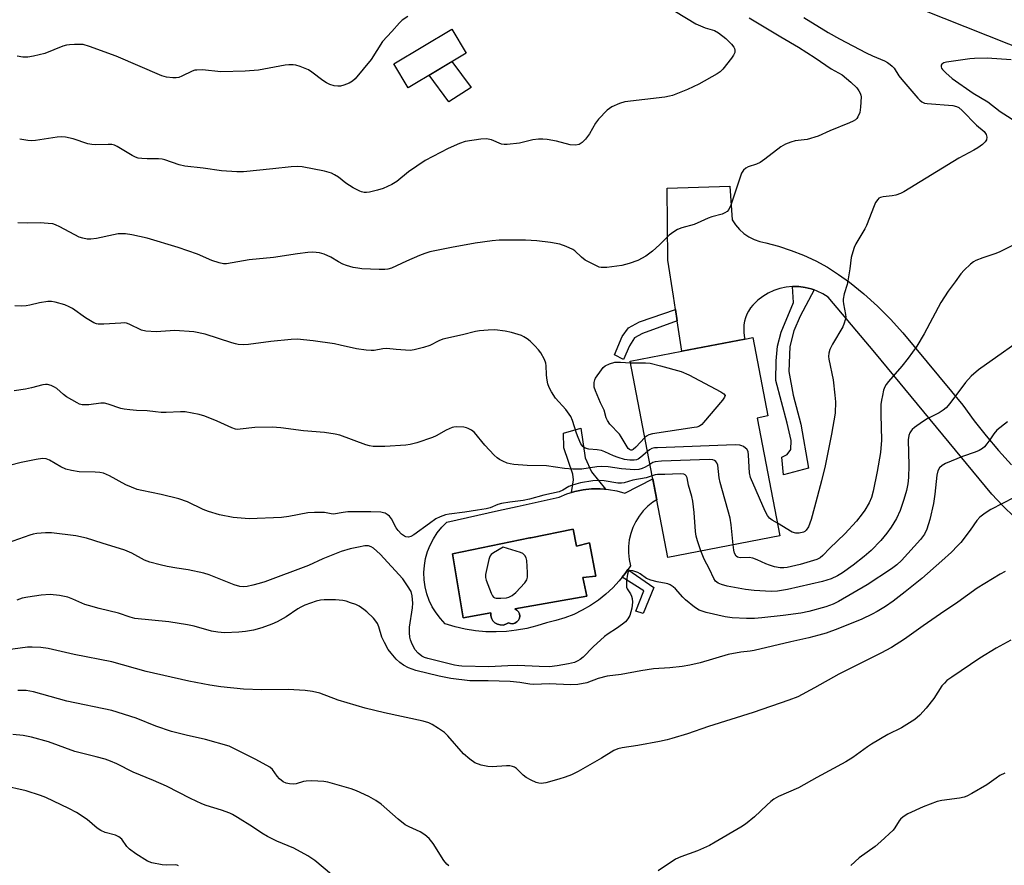
# Model space of a CAD drawing. Units: inches. Extents: x 1249769 to 1255769, y 557452 to 561452.
# Drawn here: x 1252091 to 1252392, y 559981 to 560239 of the extents above; entities that cross this region are included whole.
import ezdxf

# ---------------------------------------------------------------- set-up
doc = ezdxf.new("R2010")
doc.units = ezdxf.units.IN
doc.header["$MEASUREMENT"] = 0
for name, color, linetype in [('BLDG-Footprint', 5, 'Continuous'), ('CULTRL-Pad', 6, 'Continuous'), ('CULTRL-Swimming Pool in Ground', 4, 'Continuous'), ('TRANS-Non Street Sidewalk', 7, 'Continuous'), ('TRANS-Road', 130, 'Continuous'), ('Undefined', 1, 'Continuous')]:
    doc.layers.add(name, color=color, linetype=linetype)

msp = doc.modelspace()

# ---------------------------------------------------------------- linework, layer by layer
at = {"layer": 'BLDG-Footprint'}
for points, elevation in [([(1252227.29, 560229.31), (1252209.57, 560218.72), (1252205.21, 560226.01), (1252222.94, 560236.6)], 481.87), ([(1252323.1, 560081.96), (1252288.87, 560075.38), (1252277.35, 560135.27), (1252293.13, 560138.3), (1252312.41, 560142.01), (1252314.8, 560142.47), (1252319.4, 560118.53), (1252316.19, 560117.91)], 473.84)]:
    msp.add_lwpolyline(points, close=True, dxfattribs=dict(at, elevation=elevation))
at = {"layer": 'CULTRL-Pad'}
msp.add_lwpolyline([(1252228.8, 560218.75), (1252222.08, 560214.37), (1252216.02, 560222.58), (1252222.96, 560226.73)], close=True, dxfattribs=at)
for points in [[(1252284.27, 560099.31, 0), (1252285.49, 560092.97, 0), (1252284.31, 560092.22, 0), (1252282.77, 560090.96, 0), (1252281.37, 560089.55, 0), (1252280.14, 560087.99, 0), (1252279.09, 560086.31, 0), (1252278.23, 560084.52, 0), (1252277.57, 560082.64, 0), (1252277.12, 560080.71, 0), (1252276.88, 560078.73, 0), (1252276.87, 560076.75, 0), (1252277.07, 560074.77, 0), (1252277.49, 560072.83, 0), (1252275.85, 560070.44, 0), (1252274.05, 560068.18, 0), (1252272.08, 560066.06, 0), (1252269.96, 560064.1, 0), (1252267.69, 560062.3, 0), (1252265.3, 560060.67, 0), (1252262.79, 560059.23, 0), (1252260.18, 560057.98, 0), (1252257.49, 560056.93, 0), (1252254.72, 560056.08, 0), (1252251.9, 560055.44, 0), (1252248.9, 560054.45, 0), (1252245.84, 560053.68, 0), (1252242.73, 560053.11, 0), (1252239.59, 560052.75, 0), (1252236.44, 560052.61, 0), (1252233.28, 560052.69, 0), (1252230.14, 560052.98, 0), (1252227.02, 560053.49, 0), (1252223.95, 560054.21, 0), (1252220.93, 560055.14, 0), (1252219.44, 560056.72, 0), (1252218.13, 560058.45, 0), (1252216.99, 560060.3, 0), (1252216.05, 560062.26, 0), (1252215.32, 560064.3, 0), (1252214.81, 560066.41, 0), (1252214.51, 560068.56, 0), (1252214.43, 560070.73, 0), (1252214.58, 560072.9, 0), (1252214.94, 560075.04, 0), (1252215.53, 560077.13, 0), (1252216.32, 560079.15, 0), (1252217.32, 560081.08, 0), (1252218.51, 560082.89, 0), (1252219.88, 560084.57, 0), (1252221.42, 560086.11, 0), (1252237.23, 560089.64, 0), (1252242.91, 560090.91, 0), (1252255.7, 560093.76, 0), (1252258.07, 560094.75, 0), (1252260.53, 560095.51, 0), (1252263.06, 560096.03, 0), (1252265.62, 560096.31, 0), (1252268.19, 560096.34, 0), (1252270.76, 560096.13, 0), (1252273.29, 560095.68, 0), (1252275.77, 560094.99, 0)], [(1252260.04, 560084.03, 0), (1252247.08, 560081.38, 0), (1252246.78, 560081.32, 0), (1252223.13, 560076.5, 0), (1252226.37, 560056.97, 0), (1252234.82, 560058.5, 0), (1252234.83, 560057.63, 0), (1252235.06, 560056.78, 0), (1252235.5, 560056.02, 0), (1252236.12, 560055.41, 0), (1252236.88, 560054.97, 0), (1252237.72, 560054.74, 0), (1252238.6, 560054.73, 0), (1252239.44, 560054.95, 0), (1252240.21, 560055.38, 0), (1252240.86, 560055.15, 0), (1252241.55, 560055.13, 0), (1252242.22, 560055.3, 0), (1252242.81, 560055.66, 0), (1252243.28, 560056.17, 0), (1252243.57, 560056.8, 0), (1252243.67, 560057.48, 0), (1252243.57, 560058.16, 0), (1252243.28, 560058.79, 0), (1252242.82, 560059.31, 0), (1252242.23, 560059.67, 0), (1252264.2, 560063.52, 0), (1252262.92, 560069.28, 0), (1252266.96, 560069.64, 0), (1252264.94, 560079.8, 0), (1252261.02, 560078.82, 0)]]:
    msp.add_polyline3d(points, close=True, dxfattribs=at)
at = {"layer": 'CULTRL-Swimming Pool in Ground'}
msp.add_lwpolyline([(1252260.04, 560084.03), (1252261.02, 560078.82), (1252264.94, 560079.8), (1252266.96, 560069.64), (1252262.92, 560069.28), (1252264.2, 560063.52), (1252242.23, 560059.67), (1252242.82, 560059.31), (1252243.28, 560058.79), (1252243.57, 560058.16), (1252243.67, 560057.48), (1252243.57, 560056.8), (1252243.28, 560056.17), (1252242.81, 560055.66), (1252242.22, 560055.3), (1252241.55, 560055.13), (1252240.86, 560055.15), (1252240.21, 560055.38), (1252239.44, 560054.95), (1252238.6, 560054.73), (1252237.72, 560054.74), (1252236.88, 560054.97), (1252236.12, 560055.41), (1252235.5, 560056.02), (1252235.06, 560056.78), (1252234.83, 560057.63), (1252234.82, 560058.5), (1252226.37, 560056.97), (1252223.13, 560076.5), (1252246.78, 560081.32), (1252247.08, 560081.38)], close=True, dxfattribs=at)
at = {"layer": 'TRANS-Non Street Sidewalk'}
for points in [[(1252333.6, 560157), (1252329.31, 560148.95), (1252327.41, 560144.54), (1252326.16, 560139.77), (1252325.84, 560132.12), (1252327.2, 560124.93), (1252329.5, 560116.06), (1252331.87, 560102.64), (1252324.2, 560100.55), (1252323.66, 560105.94), (1252325.34, 560106.76), (1252326.43, 560108.31), (1252326.58, 560111.06), (1252325.32, 560116.33), (1252321.87, 560129.4), (1252321.94, 560135.37), (1252322.34, 560139.8), (1252323.46, 560144.09), (1252327.26, 560153.15), (1252326.96, 560158.05), (1252328.89, 560158.02), (1252330.81, 560157.78), (1252332.69, 560157.33)], [(1252291.73, 560147.53), (1252281.17, 560143.71), (1252278.76, 560142.41), (1252277.18, 560139.91), (1252275.35, 560135.74), (1252272.61, 560137.2), (1252274.94, 560142.8), (1252276.88, 560145.42), (1252280.25, 560147.3), (1252291.2, 560151.01)], [(1252265.59, 560101.47), (1252269.84, 560096.21), (1252268.19, 560096.34), (1252265.62, 560096.31), (1252263.06, 560096.03), (1252260.53, 560095.51), (1252259.44, 560095.17), (1252260.1, 560099.06), (1252259.91, 560100.79), (1252257.12, 560108.79), (1252257.02, 560113.31), (1252262.32, 560114.86), (1252263.66, 560105.71)], [(1252284.58, 560066.17), (1252281.36, 560058.28), (1252279.08, 560058.92), (1252281.55, 560065.19), (1252274.95, 560069.31), (1252275.85, 560070.44), (1252276.67, 560071.63)]]:
    msp.add_lwpolyline(points, close=True, dxfattribs=at)
at = {"layer": 'TRANS-Road'}
msp.add_lwpolyline([(1251669.96, 560550.03), (1251691.84, 560541.18), (1251702.91, 560536.7), (1251758.69, 560513.98), (1251775.27, 560507.23), (1251799.41, 560497.41), (1251825.07, 560486.96), (1251960.99, 560430.72), (1252143.85, 560356.08), (1252172.17, 560345.25), (1252173.34, 560344.8), (1252309.82, 560290.92), (1252419.77, 560246.33), (1252488.49, 560218.74), (1252477.9, 560198.32), (1252340.65, 560252.91), (1252112.57, 560345.91), (1251977.23, 560399.49), (1251871.36, 560442.97), (1251682.95, 560520.55), (1251532.94, 560582.09), (1251543.12, 560601.35), (1251555.02, 560596.51)], close=True, dxfattribs=at)
msp.add_lwpolyline([(1252394.69, 560087.7), (1252391.16, 560091.11), (1252387.77, 560094.67), (1252352.1, 560137.86), (1252337.86, 560154.75), (1252336.24, 560155.81), (1252334.5, 560156.67), (1252333.6, 560157), (1252332.69, 560157.33), (1252330.81, 560157.78), (1252328.89, 560158.02), (1252326.96, 560158.05), (1252325.03, 560157.86), (1252323.14, 560157.46), (1252321.31, 560156.85), (1252319.55, 560156.03), (1252317.9, 560155.03), (1252316.37, 560153.85), (1252315.97, 560153.46), (1252314.98, 560152.5), (1252314.87, 560152.38), (1252314.18, 560151.5), (1252313.57, 560150.56), (1252313.06, 560149.56), (1252312.65, 560148.52), (1252312.34, 560147.44), (1252312.14, 560146.34), (1252312.05, 560145.22), (1252312.07, 560144.1), (1252312.2, 560142.99), (1252312.41, 560142.01), (1252293.13, 560138.3), (1252291.73, 560147.53), (1252291.2, 560151.01), (1252290.59, 560155.08), (1252288.93, 560166.05), (1252288.73, 560188.08), (1252307.79, 560188.7), (1252308.52, 560178.37), (1252309.54, 560176.84), (1252310.74, 560175.45), (1252312.11, 560174.23), (1252313.62, 560173.19), (1252315.25, 560172.36), (1252316.98, 560171.74), (1252318.77, 560171.34), (1252322.71, 560170.33), (1252326.58, 560169.08), (1252330.36, 560167.59), (1252334.05, 560165.87), (1252337.62, 560163.91), (1252341.05, 560161.74), (1252344.35, 560159.37), (1252348.72, 560155.85), (1252352.9, 560152.1), (1252356.87, 560148.13), (1252360.63, 560143.96), (1252378.93, 560121.82), (1252382.4, 560117.09), (1252386.04, 560112.48), (1252389.84, 560108.01), (1252393.8, 560103.67)], dxfattribs=at)
at = {"layer": 'Undefined'}
for points, elevation in [([(1252291.22, 560241.97), (1252297.43, 560238.23), (1252300.31, 560237.05), (1252303.11, 560236.14), (1252304.38, 560235.48), (1252306.6, 560233.73), (1252308.32, 560232.06), (1252309.04, 560231.14), (1252309.26, 560230.66), (1252309.36, 560230.18), (1252309.33, 560229.46), (1252308.98, 560228.7), (1252308.3, 560227.73), (1252305.7, 560224.43), (1252304.86, 560223.61), (1252303.91, 560222.97), (1252298.4, 560219.78), (1252294.92, 560218.21), (1252290.29, 560216.35), (1252289.44, 560216.11), (1252288, 560215.87), (1252275.75, 560214.38), (1252274.11, 560213.9), (1252271.79, 560212.87), (1252271.08, 560212.41), (1252270.42, 560211.85), (1252267.75, 560209.14), (1252266.8, 560207.87), (1252264.93, 560204.67), (1252263.76, 560203.02), (1252262.79, 560201.98), (1252261.8, 560201.42), (1252260.72, 560201.23), (1252259.05, 560201.31), (1252254.91, 560202.39), (1252252.09, 560202.88), (1252250.7, 560203.02), (1252249.38, 560203), (1252247.67, 560202.81), (1252243.62, 560201.76), (1252239.8, 560201.35), (1252238.93, 560201.36), (1252238.13, 560201.53), (1252235.08, 560202.77), (1252233.53, 560203.15), (1252231.82, 560203.06), (1252226.97, 560202.32), (1252225.33, 560201.75), (1252221.85, 560200.22), (1252214.8, 560196.48), (1252209.75, 560193.09), (1252206.11, 560190.15), (1252204.63, 560189.22), (1252201.94, 560188), (1252200.29, 560187.44), (1252197.76, 560186.81), (1252196.93, 560186.72), (1252196.15, 560186.76), (1252195.39, 560186.91), (1252194.86, 560187.11), (1252192.83, 560188.22), (1252190.63, 560189.61), (1252188.3, 560191.47), (1252187.14, 560192.17), (1252186.17, 560192.63), (1252184.05, 560193.23), (1252177.2, 560194.53), (1252175.8, 560194.67), (1252173.91, 560194.61), (1252168.32, 560193.95), (1252159.38, 560193.05), (1252157.31, 560193.08), (1252152.59, 560193.38), (1252147.06, 560194.18), (1252141.45, 560194.75), (1252139.72, 560195.22), (1252135.27, 560196.74), (1252134.46, 560196.95), (1252133.35, 560197.02), (1252129.97, 560196.99), (1252128.29, 560197.1), (1252127.19, 560197.27), (1252126.38, 560197.54), (1252125.33, 560198.07), (1252120.72, 560200.79), (1252119.93, 560201.15), (1252119.12, 560201.37), (1252118.02, 560201.44), (1252114.09, 560201.31), (1252112.99, 560201.36), (1252111.84, 560201.62), (1252107.31, 560203.08), (1252105.02, 560203.62), (1252103.86, 560203.77), (1252102.44, 560203.66), (1252095.8, 560202.63), (1252094.61, 560202.53), (1252093.48, 560202.59), (1252091, 560202.98)], 480), ([(1252209.51, 560240.49), (1252207.76, 560239.39), (1252206.92, 560238.56), (1252204.65, 560235.84), (1252201.75, 560232.81), (1252198.32, 560227.34), (1252193.45, 560221.43), (1252192.58, 560220.68), (1252191.59, 560220.13), (1252190.02, 560219.46), (1252188.93, 560219.21), (1252188.1, 560219.21), (1252186.98, 560219.33), (1252185.65, 560219.69), (1252184.68, 560220.2), (1252183.52, 560220.96), (1252180.21, 560223.51), (1252179.23, 560224.16), (1252178.21, 560224.62), (1252176.62, 560225.18), (1252175.27, 560225.58), (1252174.47, 560225.72), (1252173.15, 560225.76), (1252172.02, 560225.62), (1252163.9, 560224.05), (1252159.81, 560223.75), (1252152.41, 560223.61), (1252146.8, 560224.16), (1252145.07, 560224.13), (1252144.52, 560224.04), (1252143.7, 560223.76), (1252140.56, 560222.24), (1252139.61, 560221.86), (1252138.83, 560221.73), (1252137.73, 560221.74), (1252135.78, 560221.94), (1252134.4, 560222.32), (1252120.47, 560228.34), (1252112.28, 560231.32), (1252110.37, 560231.87), (1252109.49, 560231.94), (1252107.69, 560231.93), (1252106.2, 560231.86), (1252105.32, 560231.73), (1252104.22, 560231.38), (1252098.7, 560229.13), (1252095.21, 560228.31), (1252093.45, 560228.08), (1252092.01, 560228.1), (1252090.26, 560228.36)], 482), ([(1252313.77, 560240.08), (1252323.39, 560234.29), (1252328.83, 560231.14), (1252333.93, 560227.88), (1252338.78, 560224.54), (1252342.12, 560222.64), (1252344.74, 560220.43), (1252346.57, 560218.65), (1252347.26, 560217.79), (1252347.67, 560217.1), (1252347.86, 560216.5), (1252347.93, 560215.95), (1252347.76, 560212.81), (1252347.51, 560211.13), (1252346.94, 560209.81), (1252346.62, 560209.35), (1252346.22, 560208.96), (1252345.48, 560208.51), (1252344.4, 560208.01), (1252338.34, 560205.52), (1252334.78, 560203.93), (1252331.42, 560202.95), (1252327.78, 560202.55), (1252326.44, 560202.14), (1252324.86, 560201.52), (1252323.42, 560200.66), (1252318.52, 560196.95), (1252317.06, 560195.94), (1252315.99, 560195.44), (1252313.47, 560194.54), (1252312.73, 560194.16), (1252311.96, 560193.53), (1252311.4, 560192.6), (1252308.13, 560182.85), (1252307.54, 560181.56), (1252307, 560180.95), (1252306.31, 560180.49), (1252305.52, 560180.15), (1252302.36, 560179.31), (1252301.24, 560178.94), (1252299.02, 560177.85), (1252296.97, 560177), (1252293.15, 560176.01), (1252291.87, 560175.48), (1252290.69, 560174.73), (1252289.35, 560173.72), (1252286.37, 560170.8), (1252284.23, 560168.87), (1252282.14, 560167.35), (1252279.74, 560165.97), (1252277.04, 560165.05), (1252274.82, 560164.47), (1252270.23, 560163.88), (1252268.58, 560163.86), (1252267.94, 560164), (1252266.89, 560164.42), (1252263.61, 560166.13), (1252262.49, 560166.99), (1252260.54, 560168.91), (1252259.86, 560169.37), (1252257.81, 560170.31), (1252255.94, 560170.98), (1252253.12, 560171.48), (1252248.86, 560172), (1252245.46, 560172.15), (1252237.39, 560172.16), (1252235.31, 560172.04), (1252230.06, 560171.32), (1252222.85, 560169.98), (1252216.21, 560168.59), (1252214.68, 560168.13), (1252213.07, 560167.5), (1252209.08, 560165.8), (1252204.48, 560163.69), (1252203.44, 560163.37), (1252202.44, 560163.22), (1252200.79, 560163.2), (1252195.43, 560163.48), (1252194.24, 560163.6), (1252192.8, 560163.89), (1252190.81, 560164.43), (1252189.71, 560164.87), (1252188.39, 560165.55), (1252186.01, 560167.02), (1252183.98, 560167.96), (1252182.58, 560168.32), (1252180.5, 560168.53), (1252179.03, 560168.46), (1252175.82, 560168.07), (1252168.47, 560166.86), (1252161.04, 560166.24), (1252155.86, 560165.23), (1252154.11, 560165.01), (1252153.24, 560165), (1252151.87, 560165.3), (1252149.71, 560166.02), (1252145.3, 560167.94), (1252139.34, 560169.97), (1252129.9, 560172.82), (1252125.29, 560173.85), (1252123.34, 560174.12), (1252122.28, 560174.15), (1252121.12, 560174.08), (1252119.67, 560173.86), (1252114.41, 560172.68), (1252112.71, 560172.47), (1252111.61, 560172.52), (1252110.25, 560172.77), (1252109.19, 560173.15), (1252103.27, 560176.28), (1252101.92, 560176.88), (1252101.09, 560177.14), (1252099.65, 560177.33), (1252097.3, 560177.49), (1252093.31, 560177.34), (1252090.4, 560177.44)], 478), ([(1252330.46, 560240.13), (1252337.81, 560235.58), (1252341.29, 560233.65), (1252349.48, 560229.38), (1252351.34, 560228.5), (1252355.01, 560226.95), (1252355.92, 560226.47), (1252356.81, 560225.86), (1252357.42, 560225.33), (1252357.98, 560224.66), (1252359.44, 560222.36), (1252360.36, 560221.2), (1252365.22, 560215.56), (1252365.83, 560214.92), (1252366.49, 560214.38), (1252367.26, 560214.05), (1252368.1, 560213.9), (1252375.96, 560213.27), (1252377.03, 560213.03), (1252377.7, 560212.7), (1252378.81, 560211.76), (1252383.16, 560207.31), (1252385.49, 560205.35), (1252386.11, 560204.42), (1252386.27, 560203.65), (1252386.16, 560202.86), (1252385.8, 560202.16), (1252384.99, 560201.41), (1252383.57, 560200.42), (1252382.33, 560199.67), (1252377.73, 560197.2), (1252360.96, 560186.94), (1252359.9, 560186.41), (1252358.51, 560185.96), (1252357.36, 560185.71), (1252354.63, 560185.42), (1252353.83, 560185.22), (1252353.36, 560184.97), (1252352.97, 560184.61), (1252352.33, 560183.71), (1252351.85, 560182.66), (1252349.58, 560176.65), (1252349.04, 560175.61), (1252346.28, 560171.07), (1252345.81, 560169.99), (1252345.33, 560168.59), (1252344.89, 560166.89), (1252344.46, 560163.48), (1252343.86, 560159.81), (1252343.61, 560158.68), (1252342.75, 560155.85), (1252342.43, 560154.16), (1252342.4, 560153.6), (1252342.5, 560152.75), (1252343.19, 560149.47), (1252343.22, 560148.73), (1252343.08, 560147.92), (1252342.76, 560146.84), (1252342.31, 560145.79), (1252339.15, 560140.41), (1252338.37, 560138.8), (1252338.03, 560137.73), (1252337.97, 560136.72), (1252338.04, 560135.89), (1252339.34, 560129.54), (1252339.93, 560124.92), (1252340.08, 560122.89), (1252339.98, 560119.42), (1252338.87, 560112.96), (1252336.9, 560103.33), (1252335.84, 560098.77), (1252333.71, 560090.69), (1252332.61, 560086.89), (1252331.83, 560084.74), (1252331.1, 560083.65), (1252330.73, 560083.3), (1252330.3, 560083.04), (1252329.04, 560082.72), (1252327.96, 560082.75), (1252326.84, 560083.11), (1252322.36, 560085.8)], 476), ([(1252393.75, 560227.22), (1252386.36, 560227.76), (1252382.53, 560227.67), (1252381.11, 560227.54), (1252374, 560226.49), (1252373.17, 560226.3), (1252372.56, 560225.95), (1252372.39, 560225.58), (1252372.36, 560225.14), (1252372.47, 560224.68), (1252372.74, 560224.24), (1252373.73, 560223.25), (1252375.75, 560221.59), (1252382.12, 560217.05), (1252386.64, 560214.43), (1252390.35, 560211.48), (1252396.22, 560207.71)], 474), ([(1252397.97, 560172.47), (1252390.09, 560168.53), (1252388.72, 560168.01), (1252385.06, 560166.85), (1252382.95, 560166.02), (1252382.22, 560165.6), (1252381.3, 560164.86), (1252379.33, 560163.05), (1252378.38, 560161.97), (1252376.63, 560159.48), (1252374.46, 560156.67), (1252373.32, 560154.92), (1252372.25, 560153.12), (1252367.11, 560143.59), (1252364.9, 560139.83), (1252362.26, 560136.18), (1252360.32, 560133.78), (1252356.29, 560129.09), (1252355.59, 560128.19), (1252355.15, 560127.47), (1252354.78, 560126.43), (1252354.39, 560124.79), (1252354.12, 560123.41), (1252353.98, 560122.02), (1252353.88, 560118.94), (1252354.1, 560111.19), (1252353.86, 560107.39), (1252352.86, 560101.54), (1252351.62, 560095.54), (1252351.05, 560093.62), (1252350.38, 560092.03), (1252349.06, 560089.79), (1252348.24, 560088.62), (1252346.48, 560086.42), (1252342.93, 560082.53), (1252338.36, 560078.17), (1252336.19, 560075.94), (1252335.36, 560075.24), (1252334.38, 560074.74), (1252329.34, 560073.19), (1252325.33, 560072.25), (1252324.33, 560072.17), (1252323.22, 560072.23), (1252321.51, 560072.53), (1252319.89, 560073.02), (1252318.83, 560073.43), (1252316.21, 560074.67), (1252314.83, 560075.15), (1252313.71, 560075.29), (1252310.99, 560075.25), (1252310.18, 560075.43), (1252309.74, 560075.78), (1252309.27, 560076.64), (1252309.05, 560077.55), (1252308.86, 560079.22)], 474), ([(1252282.65, 560107.74), (1252280.7, 560106), (1252279.8, 560105.37), (1252279.32, 560105.16), (1252278.66, 560105.02), (1252277.34, 560105.02), (1252275.7, 560105.27), (1252273.71, 560105.87), (1252272.34, 560106.41), (1252269.7, 560107.64), (1252268.61, 560108.04), (1252267.27, 560108.25), (1252264.73, 560108.4), (1252263.64, 560108.75), (1252262.95, 560109.19), (1252262.33, 560110.08), (1252261.54, 560111.95), (1252261.03, 560113.31), (1252259.82, 560117.11), (1252259.26, 560118.4), (1252257.78, 560120.48), (1252254.63, 560123.96), (1252253.33, 560125.92), (1252252.62, 560127.19), (1252252.26, 560128.3), (1252251.95, 560130.05), (1252251.84, 560131.23), (1252251.77, 560133.84), (1252251.65, 560134.68), (1252251.24, 560135.74), (1252250.12, 560137.78), (1252249.44, 560138.7), (1252248.27, 560139.97), (1252246.84, 560141.39), (1252245.94, 560142.1), (1252244.97, 560142.71), (1252244.19, 560143.07), (1252241.2, 560144.04), (1252239.21, 560144.44), (1252236.04, 560144.83), (1252234, 560144.77), (1252231.38, 560144.55), (1252230.22, 560144.33), (1252226.2, 560143.31), (1252220.18, 560142.01), (1252218.93, 560141.48), (1252216.26, 560140.02), (1252214.29, 560139.41), (1252211.42, 560138.68), (1252210.27, 560138.56), (1252208.85, 560138.6), (1252205.98, 560138.79), (1252203.11, 560139.11), (1252201.93, 560139), (1252199.28, 560138.54), (1252198.31, 560138.47), (1252196.84, 560138.59), (1252193.88, 560139.02), (1252188.89, 560140.19), (1252187.16, 560140.51), (1252180.58, 560141.42), (1252175.7, 560141.97), (1252173.93, 560141.91), (1252167.7, 560141.31), (1252160.84, 560140.32), (1252159.42, 560140.3), (1252157.73, 560140.4), (1252156.89, 560140.52), (1252155.75, 560140.82), (1252147.59, 560143.47), (1252144.14, 560144.22), (1252138.4, 560144.59), (1252132.7, 560144.22), (1252129.54, 560144.39), (1252128.15, 560144.72), (1252124.42, 560146.58), (1252123.6, 560146.86), (1252123.04, 560146.93), (1252121.89, 560146.91), (1252116.7, 560146.54), (1252115, 560146.56), (1252114.45, 560146.68), (1252113.66, 560147.01), (1252111.08, 560148.46), (1252107.1, 560151.3), (1252106.13, 560151.89), (1252104.75, 560152.42), (1252101.88, 560153.25), (1252100.73, 560153.46), (1252099.61, 560153.43), (1252097.1, 560153.07), (1252094.06, 560152.32), (1252092.95, 560152.12), (1252091.52, 560152.09), (1252089.51, 560152.18)], 476), ([(1252400.7, 560144.64), (1252383.7, 560132.57), (1252381.55, 560130.65), (1252379.74, 560128.75), (1252375, 560122.37), (1252373.84, 560121.05), (1252372.92, 560120.34), (1252371.7, 560119.53), (1252368.12, 560117.71), (1252366.61, 560116.77), (1252364.16, 560115.05), (1252363.52, 560114.45), (1252363.2, 560114.04), (1252362.81, 560113.35), (1252362.51, 560112.62), (1252362.29, 560111.29), (1252362.52, 560103.43), (1252362.41, 560099.73), (1252362.16, 560097.78), (1252361.72, 560095.8), (1252360.92, 560093.03), (1252359.79, 560089.73), (1252358.68, 560087.22), (1252357.1, 560084.57), (1252355.79, 560082.75), (1252353.98, 560080.56), (1252351, 560077.45), (1252348.85, 560075.61), (1252345.51, 560073.05), (1252342.26, 560070.69), (1252340.7, 560069.72), (1252338.79, 560068.87), (1252336.13, 560068.02), (1252325.44, 560065.6), (1252322.35, 560065.04), (1252320.45, 560064.97), (1252315.25, 560065.31), (1252312.6, 560065.61), (1252309.2, 560066.14), (1252307.01, 560066.58), (1252305.33, 560067.06), (1252304.26, 560067.49), (1252303.45, 560068.09), (1252302.89, 560068.91), (1252301.61, 560071.77), (1252299.99, 560074.83), (1252299.01, 560077.33)], 472), ([(1252281.84, 560111.93), (1252279.13, 560109.04), (1252278.31, 560108.32), (1252277.89, 560108.13), (1252277.61, 560108.14), (1252277.19, 560108.32), (1252276.8, 560108.65), (1252276.13, 560109.59), (1252274.63, 560112.2), (1252274.13, 560112.94), (1252271.18, 560116.04), (1252270.43, 560117.13), (1252270.08, 560117.97), (1252269.45, 560120.26), (1252268.31, 560122.57), (1252266.8, 560126.22), (1252266.44, 560127.35), (1252266.36, 560127.87), (1252266.4, 560128.73), (1252266.6, 560129.57), (1252266.82, 560130.07), (1252268.63, 560132.63), (1252269.18, 560133.29), (1252269.79, 560133.86), (1252271.07, 560134.48), (1252272.76, 560134.92), (1252274.46, 560134.95), (1252277.45, 560134.75)], 478), ([(1252277.45, 560134.75), (1252282.09, 560134.76), (1252283.53, 560134.61), (1252286.68, 560133.89), (1252292.94, 560132.1), (1252295.35, 560131.09), (1252305.09, 560125.91), (1252306.02, 560125.33), (1252306.4, 560124.83), (1252306.23, 560124.23), (1252305.59, 560123.36), (1252299.83, 560116.59), (1252299.23, 560115.96), (1252298.57, 560115.45), (1252297.78, 560115.15), (1252296.91, 560114.97), (1252284.18, 560113.06), (1252283.06, 560112.74), (1252282.41, 560112.37), (1252281.84, 560111.93)], 478), ([(1252283.41, 560103.77), (1252282, 560102.9), (1252281.03, 560102.47), (1252280.03, 560102.23), (1252278.72, 560102.14), (1252274.71, 560102.42), (1252270.66, 560103), (1252268.64, 560103.13), (1252267.21, 560103.02), (1252262.62, 560102.34), (1252259.92, 560102.26), (1252257.34, 560102.5), (1252251.85, 560103.29), (1252245.94, 560103.42), (1252241.88, 560103.73), (1252240.74, 560103.89), (1252239.89, 560104.13), (1252238.53, 560104.7), (1252237.48, 560105.24), (1252236.75, 560105.73), (1252235.9, 560106.55), (1252233.07, 560109.62), (1252229.82, 560113.48), (1252228.93, 560114.17), (1252227.97, 560114.74), (1252227.45, 560114.95), (1252226.64, 560115.12), (1252224.38, 560115.21), (1252223.54, 560115.13), (1252223.01, 560114.99), (1252221.2, 560114.23), (1252218.12, 560112.45), (1252217.06, 560111.93), (1252212.25, 560110.36), (1252210.25, 560109.79), (1252208.91, 560109.63), (1252202.47, 560109.23), (1252198.95, 560109.26), (1252197.81, 560109.42), (1252196.72, 560109.74), (1252188.74, 560112.66), (1252187.29, 560112.98), (1252184.05, 560113.45), (1252177.67, 560114.05), (1252170.78, 560114.93), (1252168.05, 560115.17), (1252162.76, 560115.02), (1252158.32, 560114.48), (1252157.44, 560114.45), (1252156.87, 560114.53), (1252155.8, 560114.89), (1252151.33, 560116.94), (1252147.52, 560118.5), (1252145.83, 560118.94), (1252141.52, 560119.77), (1252140.07, 560119.85), (1252135.7, 560119.63), (1252134.23, 560119.64), (1252132.46, 560119.76), (1252129.95, 560120.12), (1252126.67, 560120.2), (1252124.65, 560120.37), (1252122.93, 560120.59), (1252121.9, 560120.81), (1252117.97, 560122.18), (1252116.89, 560122.42), (1252115.77, 560122.41), (1252112.07, 560121.94), (1252110.92, 560121.9), (1252110.07, 560121.95), (1252109.28, 560122.18), (1252108.51, 560122.54), (1252105.3, 560124.41), (1252104.37, 560125.1), (1252102.38, 560126.88), (1252101.66, 560127.37), (1252100.58, 560127.85), (1252099.47, 560128.16), (1252098.9, 560128.18), (1252098.04, 560128.04), (1252094.57, 560127.09), (1252092.81, 560126.76), (1252089.28, 560126.24)], 474), ([(1252392.6, 560116.71), (1252389.37, 560114.19), (1252388.46, 560113.12), (1252387.23, 560111.23), (1252386.34, 560110.04), (1252385.56, 560109.15), (1252384.92, 560108.59), (1252383.98, 560108.04), (1252382.72, 560107.45), (1252378.82, 560106.12), (1252373.64, 560104.01), (1252372.61, 560103.47), (1252371.84, 560102.75), (1252371.33, 560101.83), (1252371.02, 560100.48), (1252370.4, 560094.66), (1252369.97, 560091.78), (1252368.89, 560086.9), (1252367.99, 560083.97), (1252367.22, 560082.46), (1252365.99, 560080.8), (1252360.28, 560074.44), (1252358.78, 560073.09), (1252357.19, 560071.84), (1252349.76, 560067.04), (1252341.04, 560061.89), (1252339.35, 560061.06), (1252337.15, 560060.26), (1252331.94, 560058.88), (1252329.54, 560058.38), (1252324.12, 560057.6), (1252317.64, 560056.93), (1252315.37, 560056.76), (1252312.94, 560056.75), (1252308.55, 560056.96), (1252306.36, 560057.25), (1252300.55, 560058.54), (1252298.51, 560059.28), (1252297.05, 560060.22), (1252294.27, 560062.4), (1252293.44, 560063.21), (1252291.2, 560065.8), (1252290.56, 560066.34), (1252289.62, 560066.95), (1252288.86, 560067.3), (1252288.34, 560067.44), (1252285.62, 560067.87), (1252283.66, 560068.4), (1252282.38, 560068.98), (1252280.42, 560070.4), (1252279.72, 560070.8), (1252278.17, 560071.3), (1252277.25, 560071.34), (1252277.08, 560071.26), (1252276.82, 560070.94), (1252276.6, 560070.22), (1252276.3, 560068.23), (1252276.23, 560066.81), (1252276.32, 560066.28), (1252276.51, 560065.81), (1252277.54, 560064.24), (1252277.85, 560063.55), (1252278.03, 560062.84), (1252278.06, 560061.67), (1252277.88, 560059.88), (1252277.64, 560058.73), (1252277.25, 560057.65), (1252276.66, 560056.63), (1252275.92, 560055.7), (1252275.08, 560054.97), (1252273.24, 560053.66), (1252270.68, 560052.07), (1252269.51, 560051.21), (1252266.12, 560048.1), (1252263.01, 560044.95), (1252262.13, 560044.19), (1252261.41, 560043.75), (1252260.38, 560043.3), (1252258.54, 560042.84), (1252255.13, 560042.23), (1252252.72, 560042.02), (1252249.6, 560042.05), (1252243.09, 560042.39), (1252240.05, 560042.32), (1252234.22, 560042.01), (1252225.98, 560042.17), (1252225.1, 560042.24), (1252223.75, 560042.49), (1252215.65, 560044.52), (1252214.61, 560044.84), (1252213.75, 560045.25), (1252212.62, 560046.14), (1252211.69, 560047.23), (1252210.61, 560049.36), (1252210.28, 560050.19), (1252210.08, 560051.02), (1252210, 560052.39), (1252210.07, 560054.05), (1252210.91, 560059.95), (1252211.05, 560061.43), (1252210.86, 560063.68), (1252210.49, 560065.01), (1252209.46, 560066.72), (1252207.95, 560068.8), (1252201.06, 560076.32), (1252200.06, 560077.31), (1252199.02, 560078.19), (1252198.35, 560078.61), (1252197.55, 560078.87), (1252196.43, 560078.87), (1252194.43, 560078.51), (1252191.88, 560077.95), (1252189.16, 560077.15), (1252183.54, 560074.95), (1252179.15, 560072.9), (1252165.85, 560067.94), (1252164.17, 560067.39), (1252162.16, 560066.88), (1252160.42, 560066.5), (1252159.3, 560066.39), (1252158.23, 560066.5), (1252156.53, 560066.96), (1252148.89, 560070.03), (1252147.23, 560070.59), (1252142.41, 560071.56), (1252138.97, 560072.06), (1252136.07, 560072.61), (1252133.85, 560073.11), (1252130.69, 560073.93), (1252129.14, 560074.52), (1252125.23, 560076.62), (1252123.09, 560077.55), (1252116.16, 560079.68), (1252111.37, 560081.23), (1252108.17, 560081.92), (1252100.68, 560082.84), (1252098.9, 560082.85), (1252096.24, 560082.63), (1252095.15, 560082.43), (1252094.07, 560082.11), (1252085.4, 560079.12)], 470), ([(1252322.36, 560085.8), (1252320.71, 560086.71), (1252319.92, 560087.32), (1252319.31, 560088.13), (1252318.66, 560089.45), (1252314.13, 560099.8), (1252313.82, 560101.22), (1252313.54, 560106.54), (1252313.38, 560107.66), (1252313.03, 560108.38), (1252312.65, 560108.76), (1252311.96, 560109.23), (1252311.45, 560109.47), (1252310.9, 560109.62), (1252309.42, 560109.69), (1252285.75, 560108.85), (1252284.86, 560108.77), (1252284.03, 560108.57), (1252283.32, 560108.23), (1252282.65, 560107.74)], 476), ([(1252284.08, 560100.3), (1252282.23, 560099.64), (1252278.24, 560098.98), (1252275.53, 560098.16), (1252274.7, 560097.98), (1252273.59, 560098.02), (1252269.43, 560098.76), (1252268.11, 560098.88), (1252265.99, 560098.7), (1252262.23, 560098.08), (1252260.81, 560097.76), (1252259.44, 560097.34), (1252258.68, 560096.98), (1252256.83, 560095.88), (1252255.73, 560095.43), (1252251.07, 560094.35), (1252246.69, 560093.13), (1252244.69, 560092.74), (1252240.68, 560092.26), (1252238.13, 560091.81), (1252237.04, 560091.49), (1252234.7, 560090.49), (1252233.47, 560090.17), (1252230.74, 560089.83), (1252226.87, 560089.17), (1252222.18, 560088.61), (1252221.03, 560088.38), (1252219.34, 560087.79), (1252218.05, 560087.1), (1252216.1, 560085.74), (1252211.35, 560082.22), (1252210.46, 560081.73), (1252209.68, 560081.55), (1252208.91, 560081.61), (1252208.45, 560081.83), (1252207.59, 560082.51), (1252206.6, 560083.53), (1252205.91, 560084.43), (1252204.5, 560087.18), (1252203.87, 560087.98), (1252203.25, 560088.45), (1252202.56, 560088.83), (1252202.07, 560089.01), (1252201.22, 560089.17), (1252198.26, 560089.3), (1252191.17, 560089.23), (1252189.78, 560089.11), (1252186.81, 560088.57), (1252186.08, 560088.63), (1252184.02, 560089.08), (1252181.05, 560089.09), (1252178.98, 560088.93), (1252173.23, 560087.81), (1252170.9, 560087.56), (1252161.05, 560087.17), (1252156.21, 560087.51), (1252152.03, 560088.33), (1252148.64, 560089.33), (1252147.01, 560089.99), (1252142.23, 560092.28), (1252139.55, 560093.29), (1252134.25, 560094.55), (1252128.3, 560095.75), (1252126.91, 560096.14), (1252123.41, 560097.54), (1252118.44, 560100.24), (1252116.63, 560101.04), (1252115.5, 560101.27), (1252114.05, 560101.41), (1252109.13, 560101.53), (1252106.82, 560101.93), (1252105.12, 560102.34), (1252103.61, 560103), (1252100.08, 560105.05), (1252099.05, 560105.41), (1252098.01, 560105.51), (1252096.02, 560105.21), (1252091.47, 560104.29), (1252084.64, 560102.64)], 472), ([(1252308.86, 560079.22), (1252308.22, 560085.36), (1252307.94, 560087.39), (1252304.85, 560098.19), (1252304.54, 560099.64), (1252304.14, 560103.48), (1252303.87, 560104.25), (1252303.54, 560104.63), (1252303.13, 560104.92), (1252302.65, 560105.13), (1252301.52, 560105.26), (1252286.98, 560104.76), (1252285.06, 560104.54), (1252284.33, 560104.29), (1252283.41, 560103.77)], 474), ([(1252299.01, 560077.33), (1252297.93, 560080.4), (1252297.52, 560081.82), (1252297.33, 560083.26), (1252296.93, 560089.08), (1252296.5, 560092.56), (1252296.19, 560094), (1252295.24, 560097.46), (1252294.8, 560099.64), (1252294.52, 560100.29), (1252294.23, 560100.56), (1252293.81, 560100.73), (1252292.71, 560100.84), (1252287.94, 560100.66), (1252285.73, 560100.68), (1252285, 560100.58), (1252284.08, 560100.3)], 472), ([(1252394.64, 560093.63), (1252387.51, 560089.97), (1252385.81, 560088.86), (1252384.2, 560087.65), (1252383.23, 560086.6), (1252381.22, 560083.71), (1252378.36, 560079.94), (1252377.38, 560078.85), (1252375.49, 560076.98), (1252372.6, 560074.3), (1252366.43, 560068.94), (1252361.39, 560064.84), (1252357.65, 560061.98), (1252355.33, 560060.36), (1252352.82, 560058.89), (1252351.29, 560058.06), (1252348.16, 560056.55), (1252340.81, 560053.6), (1252337.24, 560052.29), (1252335, 560051.62), (1252331.99, 560050.86), (1252326.5, 560049.65), (1252315.21, 560046.91), (1252314.07, 560046.72), (1252311.2, 560046.42), (1252307.28, 560045.72), (1252298.81, 560043.17), (1252295.61, 560042.45), (1252293.28, 560042.08), (1252289.52, 560041.69), (1252284.47, 560041.32), (1252280.63, 560040.72), (1252274.61, 560039.58), (1252270.33, 560039.11), (1252267.6, 560038.38), (1252264.2, 560037.1), (1252261.39, 560036.61), (1252259.2, 560036.49), (1252252.62, 560036.73), (1252247.97, 560036.58), (1252246.73, 560036.67), (1252243.72, 560037.15), (1252240.76, 560037.47), (1252234.04, 560037.74), (1252228.41, 560037.67), (1252222.63, 560038.38), (1252219.04, 560039.09), (1252211.91, 560040.87), (1252209.74, 560041.7), (1252208.19, 560042.49), (1252207.02, 560043.34), (1252205.93, 560044.35), (1252204.39, 560046.14), (1252203.51, 560047.31), (1252202.34, 560049.39), (1252201.56, 560051), (1252200.61, 560054.22), (1252200.22, 560055.24), (1252199.79, 560055.93), (1252199.06, 560056.78), (1252197.04, 560058.75), (1252196.1, 560059.48), (1252194.61, 560060.45), (1252193.59, 560060.95), (1252192.02, 560061.54), (1252190.68, 560061.98), (1252189.62, 560062.2), (1252187.39, 560062.38), (1252183.96, 560062.45), (1252182.84, 560062.34), (1252181.5, 560061.98), (1252178.11, 560060.77), (1252176.81, 560060.2), (1252175.88, 560059.66), (1252172.33, 560057.22), (1252169.62, 560055.67), (1252168.01, 560054.95), (1252164.92, 560053.83), (1252162.4, 560053.17), (1252159.91, 560052.71), (1252157.91, 560052.54), (1252153.5, 560052.39), (1252151.5, 560052.53), (1252149.53, 560052.88), (1252144.27, 560054.38), (1252142.25, 560054.79), (1252136.57, 560055.66), (1252126.19, 560056.73), (1252124.72, 560057.12), (1252121.21, 560058.35), (1252115.3, 560059.75), (1252111.97, 560060.64), (1252110.89, 560061.04), (1252107.24, 560062.67), (1252105.68, 560063.25), (1252103.17, 560063.72), (1252100.33, 560064.06), (1252097.58, 560063.88), (1252093.48, 560063.23), (1252091.8, 560062.89), (1252090.17, 560062.36)], 468), ([(1252391.94, 560071.02), (1252390.34, 560070.26), (1252383.34, 560065.97), (1252377.46, 560061.72), (1252372.15, 560058.19), (1252366.84, 560054.53), (1252361.14, 560050.43), (1252357.22, 560047.86), (1252353.97, 560046.12), (1252341.11, 560039.7), (1252333.69, 560035.53), (1252328.6, 560032.83), (1252325.89, 560031.75), (1252314.97, 560028.01), (1252301.36, 560023.71), (1252294.93, 560021.51), (1252290.11, 560020.06), (1252288.68, 560019.68), (1252286.39, 560019.23), (1252279.77, 560017.99), (1252274.91, 560017.27), (1252273.59, 560016.94), (1252272.4, 560016.4), (1252268.65, 560014.08), (1252261.53, 560010.04), (1252259.46, 560008.97), (1252257.57, 560008.26), (1252255.62, 560007.65), (1252251.62, 560006.59), (1252250.25, 560006.41), (1252249.49, 560006.47), (1252248.71, 560006.68), (1252247.16, 560007.41), (1252245.65, 560008.24), (1252244.72, 560008.9), (1252242.71, 560010.9), (1252242.13, 560011.31), (1252241.47, 560011.59), (1252240.69, 560011.71), (1252239.6, 560011.74), (1252235.31, 560011.49), (1252233.9, 560011.51), (1252231.92, 560011.94), (1252230.01, 560012.62), (1252228.4, 560013.74), (1252226.46, 560015.42), (1252221.7, 560020.94), (1252220.75, 560021.91), (1252218.91, 560023.19), (1252216.91, 560024.36), (1252215.92, 560024.84), (1252214.15, 560025.38), (1252202.4, 560027.9), (1252196.45, 560029.36), (1252188.22, 560031.82), (1252182.63, 560033.95), (1252180.44, 560034.46), (1252178.21, 560034.79), (1252173.02, 560035.02), (1252164.94, 560034.98), (1252159.32, 560035.13), (1252152.42, 560035.91), (1252149.02, 560036.41), (1252142.65, 560037.56), (1252129.65, 560040.58), (1252119.1, 560043.49), (1252107.65, 560045.74), (1252099.74, 560047.59), (1252097.43, 560047.86), (1252094.8, 560047.96), (1252093.36, 560047.94), (1252085.11, 560046.83)], 466), ([(1252393.65, 560050.12), (1252389.14, 560047.68), (1252384.2, 560044.63), (1252375.58, 560038.8), (1252374.13, 560037.75), (1252373.32, 560036.97), (1252372.6, 560036.12), (1252370.14, 560032.33), (1252367.75, 560029.35), (1252365.88, 560027.23), (1252364.29, 560025.88), (1252360.29, 560023.35), (1252356.08, 560021.27), (1252351.05, 560018.41), (1252349.83, 560017.6), (1252345.34, 560014.3), (1252343.2, 560012.94), (1252334.42, 560008.21), (1252328.77, 560005.05), (1252322.73, 560002.36), (1252321.21, 560001.56), (1252320.33, 560000.89), (1252319.08, 559999.76), (1252315.38, 559996.14), (1252312.65, 559993.99), (1252311.21, 559993.01), (1252303.37, 559988.43), (1252301.58, 559987.47), (1252297.93, 559985.81), (1252292.87, 559983.93), (1252291.28, 559983.22), (1252285.97, 559979.68)], 464), ([(1252221.98, 559981.2), (1252221.4, 559981.72), (1252220.54, 559982.85), (1252217.28, 559988.06), (1252216.01, 559989.56), (1252214.7, 559990.7), (1252213.28, 559991.64), (1252209.95, 559993.09), (1252208.7, 559993.79), (1252206.52, 559995.52), (1252201.4, 560000.03), (1252199.75, 560001.22), (1252197.62, 560002.41), (1252193.89, 560004.09), (1252192.23, 560004.7), (1252186.49, 560006.39), (1252185.05, 560006.77), (1252183.9, 560006.96), (1252180.16, 560007.15), (1252178.45, 560007.12), (1252177.62, 560006.96), (1252175.46, 560006.29), (1252174.46, 560006.14), (1252173.38, 560006.22), (1252172.38, 560006.46), (1252171.44, 560006.89), (1252170.38, 560007.78), (1252169.63, 560008.61), (1252168.24, 560010.6), (1252167.41, 560011.31), (1252163.13, 560013.64), (1252156.58, 560016.99), (1252154.96, 560017.72), (1252147.76, 560019.82), (1252141.83, 560021.08), (1252137.33, 560022.27), (1252132.62, 560023.91), (1252126.52, 560026.27), (1252119.1, 560028.62), (1252105.39, 560031.54), (1252095.18, 560034.37), (1252092.99, 560034.7), (1252090.4, 560034.75)], 464), ([(1252186.17, 559978.6), (1252181.1, 559982.84), (1252178.94, 559984.26), (1252174.74, 559986.66), (1252169.52, 559988.73), (1252166.66, 559990.21), (1252164.89, 559991.24), (1252162.06, 559993.15), (1252157.5, 559996.01), (1252155.96, 559996.93), (1252155.16, 559997.32), (1252152.62, 559998.21), (1252147.94, 559999.68), (1252146.62, 560000.18), (1252143.2, 560001.77), (1252135.85, 560005.54), (1252131.91, 560007.29), (1252125.7, 560009.86), (1252120.65, 560012.37), (1252118.75, 560013.17), (1252117.1, 560013.74), (1252114.35, 560014.5), (1252107.82, 560016.08), (1252099.81, 560019.07), (1252094.58, 560020.48), (1252092.11, 560020.97), (1252088.95, 560021.27)], 462), ([(1252391.78, 560009.54), (1252390.31, 560008.78), (1252389.14, 560008.03), (1252386.34, 560005.92), (1252381.73, 560003.27), (1252380.16, 560002.47), (1252379.35, 560002.2), (1252377.96, 560001.9), (1252372.56, 560001.15), (1252371.17, 560000.84), (1252366.88, 559999.28), (1252362.15, 559997.06), (1252360.76, 559996.19), (1252359.98, 559995.52), (1252359.52, 559994.95), (1252358.18, 559992.83), (1252357.67, 559992.16), (1252353.98, 559988.67), (1252352.18, 559987.14), (1252347.35, 559983.71), (1252344.82, 559981.37)], 462), ([(1252139.46, 559981.24), (1252139.09, 559981.42), (1252138.58, 559981.5), (1252135.69, 559981.42), (1252134.53, 559981.53), (1252131.36, 559982.19), (1252129.99, 559982.67), (1252126.46, 559984.89), (1252124.54, 559986.27), (1252123.76, 559987.15), (1252122.21, 559989.34), (1252121.32, 559990.12), (1252120.26, 559990.57), (1252117.14, 559991.45), (1252115.8, 559991.99), (1252114.65, 559992.77), (1252111.62, 559995.37), (1252108.31, 559997.53), (1252106.03, 559998.71), (1252098.98, 560002.07), (1252097.39, 560002.69), (1252092.96, 560004.11), (1252085.73, 560005.74)], 460)]:
    msp.add_lwpolyline(points, dxfattribs=dict(at, elevation=elevation))
at = {"layer": 'Undefined', "elevation": 470}
msp.add_lwpolyline([(1252238.61, 560078.45), (1252235.65, 560076.73), (1252235, 560076.23), (1252234.65, 560075.84), (1252234.41, 560075.37), (1252234.21, 560074.71), (1252233.25, 560070.13), (1252233.21, 560069.28), (1252233.38, 560068.46), (1252234.97, 560064.42), (1252235.35, 560063.68), (1252235.66, 560063.28), (1252236.05, 560063.02), (1252236.53, 560062.91), (1252237.9, 560062.88), (1252239.6, 560063.04), (1252240.4, 560063.26), (1252241.38, 560063.76), (1252242.45, 560064.7), (1252245.21, 560067.65), (1252245.84, 560068.55), (1252246.06, 560069.34), (1252246.06, 560070.8), (1252245.8, 560074.41), (1252245.63, 560075.27), (1252245.25, 560075.99), (1252244.65, 560076.52), (1252243.9, 560076.87)], close=True, dxfattribs=at)

doc.saveas('drawing.dxf')
